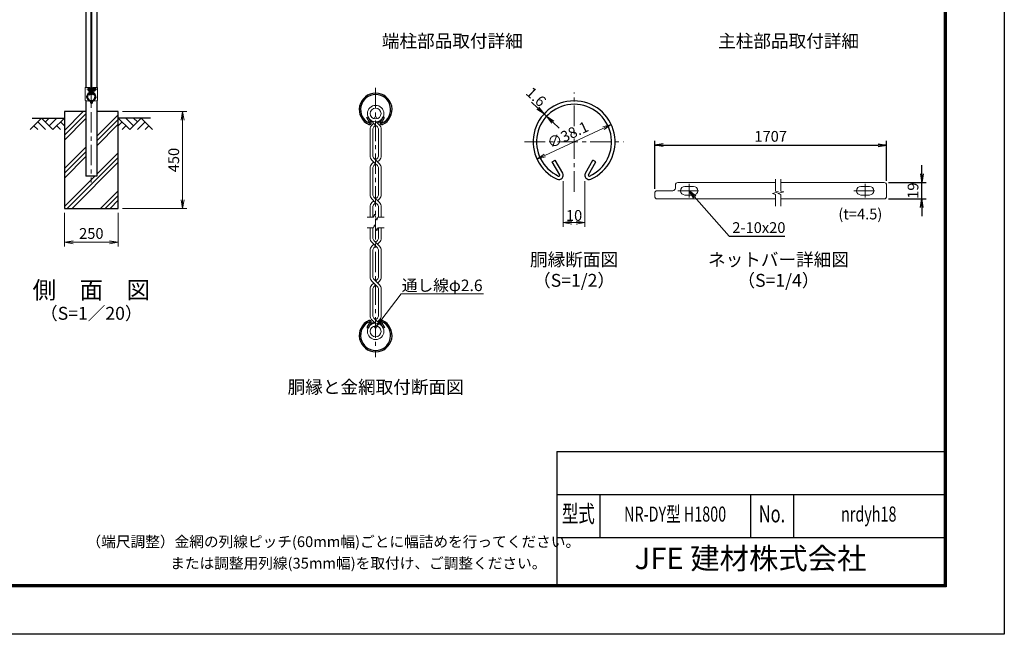
# Model space of a CAD drawing. Units: millimetres. Extents: x 9956 to 18356, y -24669 to -18729.
# Drawn here: x 13779 to 18356, y -24669 to -21811 of the extents above; entities that cross this region are included whole.
import ezdxf
from ezdxf.enums import TextEntityAlignment as Align

# ---------------------------------------------------------------- set-up
doc = ezdxf.new("R2010")
doc.units = ezdxf.units.MM
doc.header["$LTSCALE"] = 3
doc.header["$MEASUREMENT"] = 0
doc.linetypes.add('CENTER', pattern=[50.8, 31.75, -6.35, 6.35, -6.35])
doc.layers.get('Defpoints').update_dxf_attribs({"color": 8})
for name, color, linetype in [('D-BGD', 7, 'Continuous'), ('D-STR1', 1, 'Continuous'), ('D-STR4', 7, 'Continuous'), ('D-TTL', 2, 'Continuous'), ('D-TTL-TXT', 7, 'Continuous')]:
    doc.layers.add(name, color=color, linetype=linetype)
for name, color, linetype, lineweight in [('D-BMK', 2, 'CENTER', 13), ('D-DCR-HCH', 7, 'Continuous', 13), ('D-STR-DIM', 7, 'Continuous', 13), ('D-STR-TXT', 7, 'Continuous', 13), ('D-STR2', 7, 'Continuous', 13), ('D-STR3', 3, 'Continuous', 13)]:
    doc.layers.add(name, color=color, linetype=linetype, lineweight=lineweight)
doc.styles.add('ROMANSE', font='Romans.shx', dxfattribs={"width": 0.7, "bigfont": 'EXTFONT.SHX'})
doc.styles.add('ゴシック', font='txt')
doc.dimstyles.new('STYLE', dxfattribs={"dimscale": 20, "dimtxt": 2.5, "dimasz": 2, "dimexe": 1, "dimexo": 1, "dimgap": 0.8, "dimtad": 1, "dimdsep": 46, "dimtxsty": 'ゴシック', "dimblk": 'OPEN', "dimcen": 1e-08, "dimclrd": 256, "dimclre": 256, "dimclrt": 256, "dimadec": 0, "dimazin": 2, "dimtfac": 1, "dimtmove": 2, "dimatfit": 3, "dimldrblk": 'OPEN', "dimfxl": 1, "dimtolj": 1, "dimtzin": 0, "dimlwd": -1, "dimlwe": -1, "dimarcsym": 0})

# ---------------------------------------------------------------- blocks, each defined once
blk = doc.blocks.new('_Open')
at = {"color": 0, "linetype": 'ByBlock', "lineweight": -2}
for p, q in [((-1, 0.17), (0, 0)), ((-1, -0.17), (0, 0)), ((0, 0), (-1, 0))]:
    blk.add_line(p, q, dxfattribs=at)
blk = doc.blocks.new('*D17')
at = {"layer": 'D-STR-DIM'}
blk.add_line((16219.3, -22442.5), (16492.2, -22315.3), dxfattribs=at)
at = {"layer": 'Defpoints', "color": 0}
for p in [(16528.4, -22298.3), (16183.1, -22459.4)]:
    blk.add_point(p, dxfattribs=at)
at = {"layer": 'D-STR-DIM', "xscale": 40, "yscale": 40, "zscale": 40}
for p, rotation in [((16528.4, -22298.3), 24.9986526137851), ((16183.1, -22459.4), 204.9986526137851)]:
    blk.add_blockref('_Open', p, dxfattribs=dict(at, rotation=rotation))
at = {"layer": 'D-STR-DIM', "insert": (16326.7, -22346.2), "char_height": 50, "attachment_point": 5, "rotation": 24.9987, "style": 'ゴシック'}
blk.add_mtext('\\A1;∅38.1', dxfattribs=at)
blk = doc.blocks.new('*D15')
at = {"layer": 'D-STR-DIM'}
for p, q in [((16186.9, -22222), (16157.6, -22194.8)), ((16227.9, -22260.1), (16216.2, -22249.2)), ((16257.2, -22287.3), (16286.5, -22314.6))]:
    blk.add_line(p, q, dxfattribs=at)
at = {"layer": 'Defpoints', "color": 0}
for p in [(16216.2, -22249.2), (16216.2, -22249.2), (16227.9, -22260.1)]:
    blk.add_point(p, dxfattribs=at)
at = {"layer": 'D-STR-DIM', "xscale": 40, "yscale": 40, "zscale": 40}
for p, rotation in [((16216.2, -22249.2), 317.1128515481686), ((16227.9, -22260.1), 137.1128515481686)]:
    blk.add_blockref('_Open', p, dxfattribs=dict(at, rotation=rotation))
at = {"layer": 'D-STR-DIM', "insert": (16179.4, -22169.5), "char_height": 50, "attachment_point": 5, "rotation": 317.1129, "style": 'ゴシック'}
blk.add_mtext('\\A1;1.6', dxfattribs=at)
blk = doc.blocks.new('*D16')
at = {"layer": 'D-STR-DIM'}
for p, q in [((16305.7, -22561.4), (16305.7, -22774.2)), ((16405.7, -22561.4), (16405.7, -22774.2)), ((16345.7, -22754.2), (16365.7, -22754.2))]:
    blk.add_line(p, q, dxfattribs=at)
at = {"layer": 'Defpoints', "color": 0}
for p in [(16305.7, -22541.4), (16405.7, -22541.4), (16405.7, -22754.2)]:
    blk.add_point(p, dxfattribs=at)
at = {"layer": 'D-STR-DIM', "xscale": 40, "yscale": 40, "zscale": 40, "rotation": 180}
blk.add_blockref('_Open', (16305.7, -22754.2), dxfattribs=at)
at = {"layer": 'D-STR-DIM', "xscale": 40, "yscale": 40, "zscale": 40}
blk.add_blockref('_Open', (16405.7, -22754.2), dxfattribs=at)
at = {"layer": 'D-STR-DIM', "insert": (16355.7, -22721.2), "char_height": 50, "attachment_point": 5, "style": 'ゴシック'}
blk.add_mtext('\\A1;10', dxfattribs=at)
blk = doc.blocks.new('*D13')
for p, q in [((16730.5, -22598.1), (16730.5, -22374.4)), ((17808.5, -22560.1), (17808.5, -22374.4)), ((16770.5, -22394.4), (17768.5, -22394.4))]:
    blk.add_line(p, q)
at = {"layer": 'Defpoints', "color": 0}
for p in [(17808.5, -22394.4), (17808.5, -22580.1), (16730.5, -22618.1)]:
    blk.add_point(p, dxfattribs=at)
at = {"xscale": 40, "yscale": 40, "zscale": 40, "rotation": 180}
blk.add_blockref('_Open', (16730.5, -22394.4), dxfattribs=at)
at = {"xscale": 40, "yscale": 40, "zscale": 40}
blk.add_blockref('_Open', (17808.5, -22394.4), dxfattribs=at)
at = {"insert": (17269.5, -22353.4), "char_height": 50, "attachment_point": 5, "style": 'ゴシック'}
blk.add_mtext('\\A1;1707', dxfattribs=at)
blk = doc.blocks.new('*D14')
for p, q in [((17972.3, -22528.1), (17972.3, -22488.1)), ((17816.5, -22568.1), (17992.3, -22568.1)), ((17972.3, -22644.1), (17972.3, -22568.1)), ((17816.5, -22644.1), (17992.3, -22644.1)), ((17972.3, -22684.1), (17972.3, -22724.1))]:
    blk.add_line(p, q)
at = {"layer": 'Defpoints', "color": 0}
for p in [(17796.5, -22568.1), (17972.3, -22568.1), (17796.5, -22644.1)]:
    blk.add_point(p, dxfattribs=at)
at = {"xscale": 40, "yscale": 40, "zscale": 40}
for p, rotation in [((17972.3, -22568.1), 270), ((17972.3, -22644.1), 90)]:
    blk.add_blockref('_Open', p, dxfattribs=dict(at, rotation=rotation))
at = {"insert": (17931.3, -22606.1), "char_height": 50, "attachment_point": 5, "rotation": 90, "style": 'ゴシック'}
blk.add_mtext('\\A1;19', dxfattribs=at)
blk = doc.blocks.new('*D6')
at = {"layer": 'D-STR-DIM'}
for p, q in [((13986.9, -22708.6), (13986.9, -22865.9)), ((14236.9, -22708.6), (14236.9, -22865.9)), ((14026.9, -22845.9), (14196.9, -22845.9))]:
    blk.add_line(p, q, dxfattribs=at)
at = {"layer": 'Defpoints', "color": 0}
for p in [(13986.9, -22688.6), (14236.9, -22688.6), (14236.9, -22845.9)]:
    blk.add_point(p, dxfattribs=at)
at = {"layer": 'D-STR-DIM', "xscale": 40, "yscale": 40, "zscale": 40, "rotation": 180}
blk.add_blockref('_Open', (13986.9, -22845.9), dxfattribs=at)
at = {"layer": 'D-STR-DIM', "xscale": 40, "yscale": 40, "zscale": 40}
blk.add_blockref('_Open', (14236.9, -22845.9), dxfattribs=at)
at = {"layer": 'D-STR-DIM', "insert": (14111.9, -22804.9), "char_height": 50, "attachment_point": 5, "style": 'ゴシック'}
blk.add_mtext('\\A1;250', dxfattribs=at)
blk = doc.blocks.new('*D7')
at = {"layer": 'D-STR-DIM'}
for p, q in [((14256.9, -22238.6), (14555.9, -22238.6)), ((14535.9, -22648.6), (14535.9, -22278.6)), ((14256.9, -22688.6), (14555.9, -22688.6))]:
    blk.add_line(p, q, dxfattribs=at)
at = {"layer": 'Defpoints', "color": 0}
for p in [(14236.9, -22238.6), (14535.9, -22238.6), (14236.9, -22688.6)]:
    blk.add_point(p, dxfattribs=at)
at = {"layer": 'D-STR-DIM', "xscale": 40, "yscale": 40, "zscale": 40}
for p, rotation in [((14535.9, -22238.6), 90), ((14535.9, -22688.6), 270)]:
    blk.add_blockref('_Open', p, dxfattribs=dict(at, rotation=rotation))
at = {"layer": 'D-STR-DIM', "insert": (14494.9, -22463.6), "char_height": 50, "attachment_point": 5, "rotation": 90, "style": 'ゴシック'}
blk.add_mtext('\\A1;450', dxfattribs=at)

msp = doc.modelspace()

# ---------------------------------------------------------------- hatches: boundary and pattern name
at = {"layer": 'D-DCR-HCH'}
h = msp.add_hatch(dxfattribs=at)
h.set_pattern_fill('PLAST', color=256, scale=500, angle=45)
h.set_pattern_definition([(45, (9955.34, -42488.58), (-88.38835, 88.38835), []), (45, (9944.29, -42477.53), (-88.38835, 88.38835), []), (45, (9933.24, -42466.48), (-88.38835, 88.38835), [])])
h.paths.add_polyline_path([(14236.867, -22238.579), (14137.267, -22238.579), (14137.267, -22538.579), (14086.467, -22538.579), (14086.467, -22238.579), (13986.867, -22238.579), (13986.867, -22688.579), (14236.867, -22688.579)])

# ---------------------------------------------------------------- linework, layer by layer
at = {"layer": 'D-BGD'}
for p, q in [((13836.867, -22268.579), (13986.867, -22268.579)), ((14387.342, -22268.579), (14237.342, -22268.579))]:
    msp.add_line(p, q, dxfattribs=at)
at = {"layer": 'D-BMK'}
for p, q in [((14111.867, -20411.517), (14111.867, -22568.579)), ((14091.539, -22134.579), (14140.417, -22134.579)), ((15433.446, -22127.652), (15433.446, -23379.977)), ((16355.75, -22610.666), (16355.75, -22149.113)), ((16126.01, -22378.852), (16585.489, -22378.852)), ((16838.483, -22606.082), (16942.483, -22606.082)), ((16890.483, -22638.082), (16890.483, -22574.082)), ((17656.483, -22606.082), (17760.483, -22606.082)), ((17708.483, -22638.082), (17708.483, -22574.082))]:
    msp.add_line(p, q, dxfattribs=at)
at = {"layer": 'D-DCR-HCH'}
for p, q in [((13880.443, -22268.579), (13827.231, -22321.791)), ((13862.706, -22286.316), (13898.343, -22321.791)), ((13880.443, -22268.579), (13933.655, -22321.791)), ((13898.18, -22286.316), (13915.918, -22268.579)), ((13915.918, -22304.054), (13951.392, -22268.579)), ((13933.655, -22321.791), (13986.867, -22268.579)), ((13969.13, -22286.316), (13986.867, -22303.973)), ((14290.554, -22321.791), (14237.342, -22268.579)), ((14255.079, -22286.316), (14237.342, -22303.973)), ((14308.291, -22304.054), (14272.816, -22268.579)), ((14343.766, -22268.579), (14290.554, -22321.791)), ((14326.121, -22286.409), (14308.291, -22268.579)), ((14361.503, -22286.316), (14325.866, -22321.791)), ((14343.766, -22268.579), (14396.978, -22321.791)), ((13844.968, -22304.054), (13862.787, -22321.791)), ((13951.392, -22304.054), (13969.211, -22321.791)), ((14272.816, -22304.054), (14254.998, -22321.791)), ((14379.241, -22304.054), (14361.422, -22321.791))]:
    msp.add_line(p, q, dxfattribs=at)
at = {"layer": 'D-STR-DIM'}
for p, q in [((15394.312, -22728.816), (15423.185, -22728.816)), ((15428.316, -22714.72), (15423.185, -22728.816)), ((15438.576, -22742.911), (15428.316, -22714.72)), ((15443.707, -22728.816), (15438.576, -22742.911)), ((15443.707, -22728.816), (15472.58, -22728.816)), ((15394.312, -22778.814), (15423.185, -22778.814)), ((15428.316, -22764.718), (15423.185, -22778.814)), ((15438.576, -22792.909), (15428.316, -22764.718)), ((15443.707, -22778.814), (15438.576, -22792.909)), ((15443.707, -22778.814), (15472.58, -22778.814))]:
    msp.add_line(p, q, dxfattribs=at)
for points in [[(17292.483, -22553.082), (17292.483, -22608.082), (17306.478, -22611.832), (17278.487, -22619.332), (17292.483, -22623.082), (17292.483, -22678.082)], [(17317.483, -22553.082), (17317.483, -22608.082), (17331.478, -22611.832), (17303.487, -22619.332), (17317.483, -22623.082), (17317.483, -22678.082)]]:
    msp.add_lwpolyline(points, dxfattribs=at)
at = {"layer": 'D-STR1'}
for p, q in [((14086.467, -21616.079), (14086.467, -22125.579)), ((14137.267, -21616.079), (14137.267, -22125.579)), ((14086.467, -22187.249), (14086.467, -22538.579)), ((14105.194, -22154.248), (14101.684, -22160.326)), ((14101.684, -22160.326), (14103.074, -22161.128)), ((14106.583, -22155.05), (14103.074, -22161.128)), ((14117.151, -22155.05), (14120.661, -22161.128)), ((14118.541, -22154.248), (14122.05, -22160.326)), ((14122.05, -22160.326), (14120.661, -22161.128)), ((14137.267, -22187.249), (14137.267, -22538.579)), ((15392.716, -22265.864), (15398.273, -22262.656)), ((15406.753, -22290.177), (15392.716, -22265.864)), ((15412.31, -22286.968), (15398.273, -22262.656)), ((15454.584, -22286.968), (15468.621, -22262.656)), ((15460.141, -22290.177), (15474.178, -22265.864)), ((15474.178, -22265.864), (15468.621, -22262.656)), ((16253.922, -22471.382), (16267.815, -22463.361)), ((16302.907, -22524.142), (16267.815, -22463.361)), ((16408.592, -22524.142), (16443.684, -22463.361)), ((16457.577, -22471.382), (16443.684, -22463.361)), ((16289.014, -22532.163), (16253.922, -22471.382)), ((16422.485, -22532.163), (16457.577, -22471.382)), ((14137.267, -22538.579), (14086.467, -22538.579)), ((15406.753, -23217.453), (15392.716, -23241.766)), ((15392.716, -23241.766), (15398.273, -23244.974)), ((15412.31, -23220.661), (15398.273, -23244.974)), ((15454.584, -23220.661), (15468.621, -23244.974)), ((15460.141, -23217.453), (15474.178, -23241.766)), ((15474.178, -23241.766), (15468.621, -23244.974))]:
    msp.add_line(p, q, dxfattribs=at)
for centre, radius, start, end in [((14111.867, -22169.579), 19.05, 114.324776, 65.675224), ((14111.867, -22169.579), 17.446, 114.324776, 65.675224), ((14104.846, -22154.047), 2.005, 330, 114.324776), ((14104.846, -22154.047), 0.401, 330, 114.324776), ((14118.888, -22154.047), 2.005, 65.675224, 210), ((14118.888, -22154.047), 0.401, 65.675224, 210), ((15433.447, -22228.852), 76.2, 294.324776, 245.675224), ((15433.447, -22228.852), 69.783, 294.324776, 245.675224), ((16355.75, -22378.852), 190.5, 294.324776, 245.675224), ((16355.75, -22378.852), 174.458, 294.324776, 245.675224), ((15405.364, -22290.979), 8.021, 245.675224, 30), ((15461.531, -22290.979), 8.021, 150, 294.324776), ((15405.364, -22290.979), 1.604, 245.675224, 30), ((15461.531, -22290.979), 1.604, 150, 294.324776), ((16285.541, -22534.168), 20.053, 245.675224, 30), ((16285.541, -22534.168), 4.011, 245.675224, 30), ((16425.958, -22534.168), 20.053, 150, 294.324776), ((16425.958, -22534.168), 4.011, 150, 294.324776), ((15433.447, -23278.777), 76.2, 114.324776, 65.675224), ((15433.447, -23278.777), 69.783, 114.324776, 65.675224), ((15405.364, -23216.651), 8.021, 330, 114.324776), ((15405.364, -23216.651), 1.604, 330, 114.324776), ((15461.531, -23216.651), 8.021, 65.675224, 210), ((15461.531, -23216.651), 1.604, 65.675224, 210)]:
    msp.add_arc(centre, radius, start, end, dxfattribs=at)
at = {"layer": 'D-STR2'}
for p, q in [((15433.446, -22300.914), (15409.719, -22277.187)), ((15451.334, -22300.653), (15436.068, -22285.386)), ((15442.521, -22291.839), (15457.173, -22277.187)), ((15407.356, -22320.452), (15407.356, -22443.7)), ((15415.557, -22300.653), (15424.371, -22291.839)), ((15420.19, -22321.46), (15420.19, -22442.692)), ((15425.344, -22309.015), (15433.446, -22300.914)), ((15441.547, -22309.015), (15433.446, -22300.914)), ((15446.702, -22321.46), (15446.702, -22442.692)), ((15459.535, -22320.452), (15459.535, -22443.7)), ((15433.446, -22481.387), (15415.557, -22463.499)), ((15451.334, -22481.127), (15425.344, -22455.137)), ((15441.547, -22455.137), (15433.446, -22463.238)), ((15451.334, -22463.499), (15442.521, -22472.313)), ((15407.356, -22500.926), (15407.356, -22624.174)), ((15424.371, -22472.313), (15415.557, -22481.127)), ((15415.557, -22481.127), (15424.371, -22472.313)), ((15420.19, -22501.934), (15420.19, -22623.165)), ((15425.344, -22489.489), (15433.446, -22481.387)), ((15441.547, -22489.489), (15433.446, -22481.387)), ((15446.702, -22501.934), (15446.702, -22623.165)), ((15459.535, -22500.926), (15459.535, -22624.174)), ((15433.446, -22661.861), (15415.557, -22643.973)), ((15424.371, -22652.786), (15415.557, -22661.6)), ((15415.557, -22661.6), (15424.371, -22652.786)), ((15451.334, -22661.6), (15425.344, -22635.61)), ((15441.547, -22635.61), (15433.446, -22643.712)), ((15451.334, -22643.973), (15442.521, -22652.786)), ((15407.356, -22681.399), (15407.356, -22728.816)), ((15420.19, -22682.408), (15420.19, -22728.816)), ((15425.344, -22669.963), (15433.446, -22661.861)), ((15441.547, -22669.963), (15433.446, -22661.861)), ((15446.702, -22682.408), (15446.702, -22728.816)), ((15459.535, -22681.399), (15459.535, -22728.816)), ((15407.356, -22826.23), (15407.356, -22778.814)), ((15420.19, -22825.222), (15420.19, -22778.814)), ((15446.702, -22825.222), (15446.702, -22778.814)), ((15459.535, -22826.23), (15459.535, -22778.814)), ((15441.547, -22872.019), (15415.557, -22846.029)), ((15424.371, -22854.843), (15415.557, -22863.657)), ((15451.334, -22863.657), (15425.344, -22837.667)), ((15433.446, -22863.918), (15425.344, -22872.019)), ((15441.547, -22837.667), (15433.446, -22845.769)), ((15451.334, -22846.029), (15442.521, -22854.843)), ((15407.356, -23006.704), (15407.356, -22883.456)), ((15420.19, -23005.696), (15420.19, -22884.464)), ((15446.702, -23005.696), (15446.702, -22884.464)), ((15459.535, -23006.704), (15459.535, -22883.456)), ((15451.334, -23044.131), (15425.344, -23018.141)), ((15441.547, -23018.141), (15433.446, -23026.242)), ((15407.356, -23187.178), (15407.356, -23063.93)), ((15441.547, -23052.493), (15415.557, -23026.503)), ((15424.371, -23035.317), (15415.557, -23044.131)), ((15420.19, -23186.169), (15420.19, -23064.938)), ((15433.446, -23044.391), (15425.344, -23052.493)), ((15451.334, -23026.503), (15442.521, -23035.317)), ((15446.702, -23186.169), (15446.702, -23064.938)), ((15459.535, -23187.178), (15459.535, -23063.93)), ((15425.344, -23198.614), (15457.173, -23230.443)), ((15441.547, -23198.614), (15433.446, -23206.716)), ((15424.371, -23215.79), (15409.719, -23230.443)), ((15415.557, -23206.977), (15430.824, -23222.243)), ((15451.334, -23206.977), (15442.521, -23215.79))]:
    msp.add_line(p, q, dxfattribs=at)
for centre, radius in [((15433.446, -22247.377), 38.1), ((15433.446, -22247.377), 25.266), ((15433.446, -23260.253), 38.1), ((15433.446, -23260.253), 25.266)]:
    msp.add_circle(centre, radius, dxfattribs=at)
for centre, radius, start, end in [((15435.356, -22320.452), 28, 135, 180), ((15435.356, -22320.452), 15.2, 131.199841, 183.803965), ((15431.535, -22320.452), 15.2, 356.196035, 48.800159), ((15431.535, -22320.452), 28, 0, 45), ((15435.356, -22443.7), 28, 180, 225), ((15435.356, -22443.7), 15.2, 176.196035, 228.800159), ((15431.535, -22443.7), 15.2, 311.199841, 3.803965), ((15431.535, -22443.7), 28, 315, 0), ((15435.356, -22500.926), 28, 135, 180), ((15435.356, -22500.926), 15.2, 131.199841, 183.803965), ((15431.535, -22500.926), 15.2, 356.196035, 48.800159), ((15431.535, -22500.926), 28, 0, 45), ((15435.356, -22624.174), 28, 180, 225), ((15435.356, -22624.174), 15.2, 176.196035, 228.800159), ((15431.535, -22624.174), 15.2, 311.199841, 3.803965), ((15431.535, -22624.174), 28, 315, 0), ((15435.356, -22681.399), 28, 135, 180), ((15435.356, -22681.399), 15.2, 131.199841, 183.803965), ((15431.535, -22681.399), 15.2, 356.196035, 48.800159), ((15431.535, -22681.399), 28, 0, 45), ((15435.356, -22826.23), 28, 180, 225), ((15435.356, -22826.23), 15.2, 176.196035, 228.800159), ((15431.535, -22826.23), 15.2, 311.199841, 3.803965), ((15431.535, -22826.23), 28, 315, 0), ((15435.356, -22883.456), 28, 135, 180), ((15435.356, -22883.456), 15.2, 131.199841, 183.803965), ((15431.535, -22883.456), 15.2, 356.196035, 48.800159), ((15431.535, -22883.456), 28, 0, 45), ((15435.356, -23006.704), 28, 180, 225), ((15435.356, -23006.704), 15.2, 176.196035, 228.800159), ((15431.535, -23006.704), 15.2, 311.199841, 3.803965), ((15431.535, -23006.704), 28, 315, 0), ((15435.356, -23063.93), 28, 135, 180), ((15435.356, -23063.93), 15.2, 131.199841, 183.803965), ((15431.535, -23063.93), 15.2, 356.196035, 48.800159), ((15431.535, -23063.93), 28, 0, 45), ((15435.356, -23187.178), 28, 180, 225), ((15435.356, -23187.178), 15.2, 176.196035, 228.800159), ((15431.535, -23187.178), 15.2, 311.199841, 3.803965), ((15431.535, -23187.178), 28, 315, 0)]:
    msp.add_arc(centre, radius, start, end, dxfattribs=at)
at = {"layer": 'D-STR3'}
for p, q in [((14109.617, -20452.579), (14109.617, -22159.579)), ((14114.117, -20452.579), (14114.117, -22159.579)), ((14083.317, -22125.579), (14083.317, -22186.665)), ((14083.317, -22125.579), (14104.867, -22125.579)), ((14097.767, -22128.079), (14097.767, -22141.079)), ((14102.567, -22125.579), (14102.567, -22148.406)), ((14104.867, -22125.579), (14104.867, -22148.406)), ((14106.567, -22129.261), (14104.867, -22129.261)), ((14106.567, -22139.897), (14104.867, -22139.897)), ((14106.567, -22129.261), (14106.567, -22139.897)), ((14106.567, -22130.579), (14109.617, -22130.579)), ((14106.567, -22138.579), (14109.617, -22138.579)), ((14114.117, -22130.579), (14118.867, -22130.579)), ((14114.117, -22138.579), (14118.867, -22138.579)), ((14118.867, -22125.579), (14118.867, -22148.406)), ((14118.867, -22125.579), (14140.417, -22125.579)), ((14121.167, -22125.579), (14121.167, -22148.406)), ((14126.667, -22126.479), (14121.167, -22126.479)), ((14126.667, -22130.529), (14121.167, -22130.529)), ((14126.667, -22138.629), (14121.167, -22138.629)), ((14126.667, -22142.679), (14121.167, -22142.679)), ((14127.667, -22128.663), (14127.667, -22140.617)), ((14127.667, -22130.579), (14133.567, -22130.579)), ((14127.667, -22138.579), (14133.567, -22138.579)), ((14133.567, -22130.579), (14133.567, -22138.579)), ((14140.417, -22125.579), (14140.417, -22186.665)), ((14083.317, -22186.665), (14107.754, -22191.191)), ((14108.567, -22192.173), (14108.567, -22197.579)), ((14109.617, -22159.579), (14114.117, -22159.579)), ((14110.867, -22192.173), (14110.867, -22197.579)), ((14112.867, -22192.173), (14112.867, -22197.079)), ((14115.167, -22192.173), (14115.167, -22197.579)), ((14115.167, -22192.173), (14117.467, -22192.173)), ((14140.417, -22186.665), (14115.98, -22191.191)), ((14117.467, -22192.173), (14117.467, -22197.579)), ((14111.867, -22198.579), (14114.167, -22198.579)), ((14111.867, -22200.879), (14114.167, -22200.879)), ((14112.867, -22197.079), (14115.167, -22197.079)), ((16742.483, -22606.082), (16814.483, -22606.082)), ((16826.483, -22594.082), (16826.483, -22580.082)), ((16838.483, -22568.082), (17292.483, -22568.082)), ((16870.483, -22586.082), (16910.483, -22586.082)), ((17317.483, -22568.082), (17796.483, -22568.082)), ((17688.483, -22586.082), (17728.483, -22586.082)), ((17808.483, -22632.082), (17808.483, -22580.082)), ((16730.483, -22632.082), (16730.483, -22618.082)), ((16742.483, -22644.082), (17292.483, -22644.082)), ((16870.483, -22626.082), (16910.483, -22626.082)), ((17317.483, -22644.082), (17796.483, -22644.082)), ((17688.483, -22626.082), (17728.483, -22626.082))]:
    msp.add_line(p, q, dxfattribs=at)
for centre in [(15433.446, -22267.443), (15433.446, -23240.187)]:
    msp.add_circle(centre, 5.2, dxfattribs=at)
for centre, radius, start, end in [((14111.867, -22169.579), 22, 118.088404, 259.224777), ((14100.567, -22148.406), 2, 298.088404, 0), ((14100.567, -22148.406), 4.3, 298.088404, 0), ((14111.867, -22169.579), 22, 280.775223, 61.911596), ((14123.167, -22148.406), 4.3, 180, 241.911596), ((14123.167, -22148.406), 2, 180, 241.911596), ((14125.129, -22128.504), 2.543, 307.210895, 52.789105), ((14118.966, -22134.579), 8.701, 332.260627, 27.739373), ((14125.117, -22140.654), 2.55, 307.425054, 52.574946), ((14126.067, -22134.579), 8.5, 331.927513, 28.072487), ((14111.867, -22169.579), 19.7, 118.088404, 259.224777), ((14107.567, -22192.173), 1, 0, 79.224777), ((14107.567, -22192.173), 3.3, 0, 79.224777), ((14116.167, -22192.173), 3.3, 100.775223, 180), ((14116.167, -22192.173), 1, 100.775223, 180), ((14111.867, -22169.579), 19.7, 280.775223, 61.911596), ((14111.867, -22197.579), 3.3, 180, 270), ((14111.867, -22197.579), 1, 180, 270), ((14114.167, -22197.579), 3.3, 270, 0), ((14114.167, -22197.579), 1, 270, 0), ((16742.483, -22618.082), 12, 90, 180), ((16814.483, -22594.082), 12, 270, 0), ((16838.483, -22580.082), 12, 90, 180), ((16870.483, -22606.082), 20, 90, 270), ((16910.483, -22606.082), 20, 270, 90), ((17688.483, -22606.082), 20, 90, 270), ((17728.483, -22606.082), 20, 270, 90), ((17796.483, -22580.082), 12, 0, 90), ((16742.483, -22632.082), 12, 180, 270), ((17796.483, -22632.082), 12, 270, 0)]:
    msp.add_arc(centre, radius, start, end, dxfattribs=at)
msp.add_ellipse((14102.567, -22128.079), major_axis=(4.8, 0), ratio=0.3125, start_param=1.57079633, end_param=3.14159265, dxfattribs=at)
at = {"layer": 'D-STR3', "extrusion": (0, 0, -1)}
msp.add_ellipse((14102.567, -22141.079), major_axis=(4.8, 0), ratio=0.3125, start_param=1.57079633, end_param=3.14159265, dxfattribs=at)
at = {"layer": 'D-STR4'}
for p, q in [((14086.467, -22238.579), (13986.867, -22238.579)), ((13986.867, -22238.579), (13986.867, -22688.579)), ((14236.867, -22238.579), (14137.267, -22238.579)), ((14236.867, -22688.579), (14236.867, -22238.579)), ((13986.867, -22688.579), (14236.867, -22688.579))]:
    msp.add_line(p, q, dxfattribs=at)
at = {"layer": 'D-TTL', "color": 7}
for p, q in [((16275.539, -23818.579), (16275.539, -24438.579)), ((16275.539, -23818.579), (18075.539, -23818.579)), ((16275.539, -24018.579), (18075.539, -24018.579)), ((16475.539, -24018.579), (16475.539, -24218.579)), ((17175.539, -24018.579), (17175.539, -24218.579)), ((17375.539, -24018.579), (17375.539, -24218.579)), ((16275.539, -24218.579), (18075.539, -24218.579))]:
    msp.add_line(p, q, dxfattribs=at)
at = {"layer": 'D-TTL'}
msp.add_lwpolyline([(9955.539, -18728.579), (18355.539, -18728.579), (18355.539, -24668.579), (9955.539, -24668.579)], close=True, dxfattribs=at)
at = {"layer": 'D-TTL', "color": 7}
for points in [[(10225.539, -18948.579), (18085.539, -18948.579), (18085.539, -24448.579), (10225.539, -24448.579)], [(10228.039, -18951.079), (18083.039, -18951.079), (18083.039, -24446.079), (10228.039, -24446.079)], [(10230.539, -18953.579), (18080.539, -18953.579), (18080.539, -24443.579), (10230.539, -24443.579)], [(10233.039, -18956.079), (18078.039, -18956.079), (18078.039, -24441.079), (10233.039, -24441.079)], [(10235.539, -18958.579), (18075.539, -18958.579), (18075.539, -24438.579), (10235.539, -24438.579)]]:
    msp.add_lwpolyline(points, close=True, dxfattribs=at)

# ---------------------------------------------------------------- texts
at = {"char_height": 50, "attachment_point": 5, "style": 'ゴシック'}
for s, insert in [('\\A1;(t=4.5)', (17686.331, -22714.548)), ('\\A1;2-10x20', (17214.773, -22777.58))]:
    msp.add_mtext(s, dxfattribs=dict(at, insert=insert))
at = {"layer": 'D-STR-TXT', "style": 'ゴシック'}
msp.add_text('通し線φ2.6', height=53.4737, dxfattribs=at).set_placement((15554.986, -23072.954))
at = {"layer": 'D-TTL-TXT'}
for s, height, style, p in [('端柱部品取付詳細', 60, 'ゴシック', (15789.801, -21917.836)), ('主柱部品取付詳細', 60, 'ゴシック', (17352.955, -21917.836)), ('側\u3000面\u3000図', 80, 'ゴシック', (14111.869, -23078.229)), ('（S=1／20）', 60, 'ゴシック', (14111.869, -23183.959)), ('JFE 建材株式会社', 100, 'ROMANSE', (17175.539, -24328.579))]:
    msp.add_text(s, height=height, dxfattribs=dict(at, style=style)).set_placement(p, align=Align.MIDDLE)
at = {"layer": 'D-TTL-TXT', "linetype": 'Continuous', "style": 'ゴシック'}
for s, p in [('胴縁断面図', (16355.75, -22934.221)), ('ネットバー詳細図', (17305.821, -22934.221)), ('（S=1/2）', (16355.75, -23030.715)), ('（S=1/4）', (17305.821, -23030.715)), ('胴縁と金網取付断面図', (15433.447, -23526.636))]:
    msp.add_text(s, height=60, dxfattribs=at).set_placement(p, align=Align.MIDDLE)
at = {"layer": 'D-TTL-TXT', "style": 'ROMANSE', "width": 0.7}
for s, height, p in [('型式', 80, (16375.539, -24118.579)), ('NR-DY型 H1800', 70, (16825.539, -24118.579)), ('No.', 80, (17275.539, -24118.579)), ('nrdyh18', 70, (17725.539, -24118.579))]:
    msp.add_text(s, height=height, dxfattribs=at).set_placement(p, align=Align.MIDDLE)
at = {"layer": 'D-TTL-TXT', "linetype": 'Continuous', "style": 'ゴシック'}
for s, p in [('（端尺調整）金網の列線ピッチ(60mm幅)ごとに幅詰めを行ってください。', (14089.498, -24262.93)), ('または調整用列線(35mm幅)を取付け、ご調整ください。', (14478.488, -24362.93))]:
    msp.add_text(s, height=50, dxfattribs=at).set_placement(p)

# ---------------------------------------------------------------- dimensions: what is measured, and where the dimension line sits
dim = msp.add_linear_dim(base=(17808.483, -22394.397), p1=(16730.483, -22618.082), p2=(17808.483, -22580.082), text='1707', dimstyle='STYLE')
dim.commit()
dim.dimension.update_dxf_attribs({"geometry": '*D13', "text_midpoint": (17269.483, -22353.397)})
dim = msp.add_linear_dim(base=(17972.284, -22568.082), p1=(17796.483, -22644.082), p2=(17796.483, -22568.082), angle=90, dimstyle='STYLE', override={"dimlfac": 0.25, "dimtmove": 0})
dim.commit()
dim.dimension.update_dxf_attribs({"geometry": '*D14', "text_midpoint": (17972.284, -22606.082), "dimtype": 160})
at = {"layer": 'D-STR-DIM'}
dim = msp.add_linear_dim(base=(16216.171, -22249.206), p1=(16227.925, -22260.124), p2=(16216.171, -22249.206), angle=137.112852, dimstyle='STYLE', override={"dimdec": 1, "dimlfac": 0.1}, dxfattribs=at)
dim.commit()
dim.dimension.update_dxf_attribs({"geometry": '*D15', "text_midpoint": (16179.42, -22169.542), "dimtype": 161})
dim = msp.add_linear_dim(base=(14535.879, -22238.579), p1=(14236.867, -22688.579), p2=(14236.867, -22238.579), angle=90, dimstyle='STYLE', dxfattribs=at)
dim.commit()
dim.dimension.update_dxf_attribs({"geometry": '*D7', "text_midpoint": (14494.879, -22463.579)})
dim = msp.add_diameter_dim_2p(p1=(16183.096, -22459.357), p2=(16528.403, -22298.348), dimstyle='STYLE', override={"dimlfac": 0.1}, dxfattribs=at)
dim.commit()
dim.dimension.update_dxf_attribs({"geometry": '*D17', "text_midpoint": (16326.668, -22346.197), "dimtype": 163})
dim = msp.add_linear_dim(base=(16405.75, -22754.221), p1=(16305.75, -22541.421), p2=(16405.75, -22541.421), dimstyle='STYLE', override={"dimgap": 0.4, "dimdec": 1, "dimlfac": 0.1}, dxfattribs=at)
dim.commit()
dim.dimension.update_dxf_attribs({"geometry": '*D16', "text_midpoint": (16355.75, -22721.221)})
dim = msp.add_linear_dim(base=(14236.867, -22845.895), p1=(13986.867, -22688.579), p2=(14236.867, -22688.579), dimstyle='STYLE', dxfattribs=at)
dim.commit()
dim.dimension.update_dxf_attribs({"geometry": '*D6', "text_midpoint": (14111.867, -22804.895)})

# ---------------------------------------------------------------- leaders
msp.add_leader([(16890.483, -22606.082), (17076.061, -22817.901), (17335.828, -22817.901)], dimstyle='STYLE', override={"dimgap": 0.8, "dimtad": 1})
at = {"layer": 'D-STR-TXT'}
msp.add_leader([(15436.622, -23236.069), (15552.392, -23085.956), (15934.325, -23085.956)], dimstyle='STYLE', override={"dimgap": 0.8, "dimtad": 1}, dxfattribs=at)

doc.saveas('drawing.dxf')
